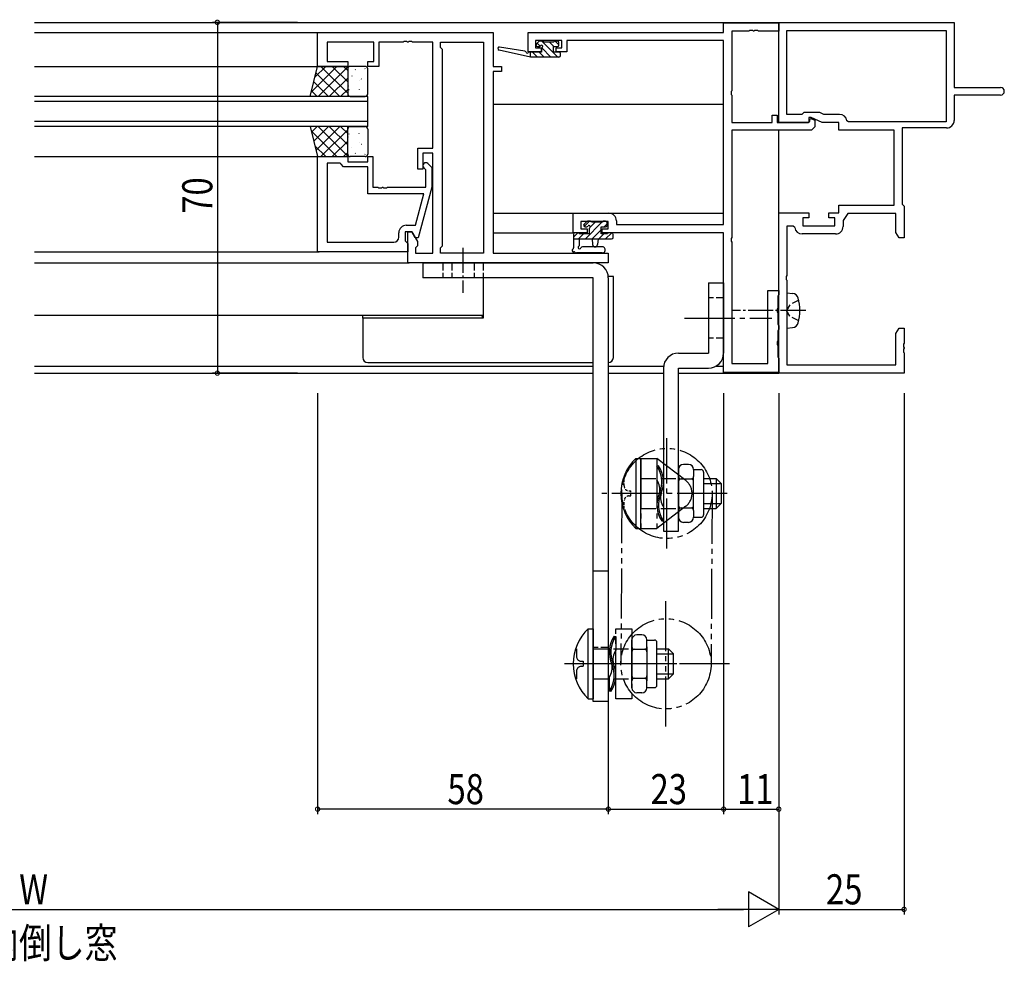
# Model space of a CAD drawing. Extents: x 0 to 1133, y 0 to 806.
# Drawn here: x 732 to 928, y 227 to 415 of the extents above; entities that cross this region are included whole.
import ezdxf

# ---------------------------------------------------------------- set-up
doc = ezdxf.new("R2010")
doc.units = 0
for name, pattern in [('DASHED', [0.75, 0.5, -0.25]), ('YCENTER_1', [13, 10, -1, 1, -1]), ('YDIVIDE_1', [15, 10, -1, 1, -1, 1, -1]), ('YHIDDEN_1', [4, 3, -1])]:
    doc.linetypes.add(name, pattern=pattern)
for name, color, linetype in [('USER1', 3, 'CONTINUOUS'), ('YKK_11', 7, 'CONTINUOUS'), ('YKK_12', 2, 'CONTINUOUS'), ('YKK_13', 4, 'CONTINUOUS'), ('YKK_D', 6, 'CONTINUOUS')]:
    doc.layers.add(name, color=color, linetype=linetype)
doc.styles.get("Standard").update_dxf_attribs({"font": 'ROMANS.SHX', "bigfont": 'EXTFONT.SHX'})

msp = doc.modelspace()

# ---------------------------------------------------------------- linework, layer by layer
at = {"layer": 'YKK_11', "color": 0, "linetype": 'ByBlock', "ltscale": 0.5}
for p, q in [((872, 413.9), (883, 413.9)), ((872, 412), (872, 413.9)), ((883, 394), (883, 414)), ((883, 414), (918, 414)), ((883, 413.9), (883, 412.27)), ((918, 414), (918, 401)), ((791, 412), (826, 412)), ((791, 405.2), (791, 412)), ((826, 412), (826, 405.2)), ((833, 412), (872, 412)), ((833, 408.1), (833, 412)), ((873.63, 412.27), (873.63, 400.36)), ((877.04, 412.27), (873.63, 412.27)), ((877.23, 412.39), (877.04, 412.27)), ((877.77, 412.39), (877.23, 412.39)), ((877.96, 412.27), (877.77, 412.39)), ((878.04, 412.27), (877.96, 412.27)), ((878.23, 412.39), (878.04, 412.27)), ((878.77, 412.39), (878.23, 412.39)), ((878.96, 412.27), (878.77, 412.39)), ((883, 412.27), (878.96, 412.27)), ((884.63, 395.63), (884.63, 412.37)), ((884.63, 412.37), (916.37, 412.37)), ((884.63, 412.37), (916.37, 412.37)), ((916.37, 412.37), (916.37, 394.13)), ((802.2, 410.07), (792.93, 410.07)), ((792.93, 410.07), (792.93, 406.2)), ((802.2, 406.2), (802.2, 410.07)), ((803.2, 410.07), (803.2, 405.2)), ((808.04, 410.07), (803.2, 410.07)), ((808.23, 410.19), (808.04, 410.07)), ((808.77, 410.19), (808.23, 410.19)), ((808.96, 410.07), (808.77, 410.19)), ((809.04, 410.07), (808.96, 410.07)), ((809.23, 410.19), (809.04, 410.07)), ((809.77, 410.19), (809.23, 410.19)), ((809.96, 410.07), (809.77, 410.19)), ((814, 410.07), (809.96, 410.07)), ((814, 388.9), (814, 410.07)), ((815.5, 410.07), (824.07, 410.07)), ((815.5, 409), (815.5, 410.07)), ((815.93, 408.57), (815.5, 409)), ((824.07, 410.07), (824.07, 367.93)), ((824.07, 410.07), (824.07, 367.93)), ((834.5, 410.37), (834.5, 408.9)), ((839.7, 410.37), (834.5, 410.37)), ((834.5, 408.9), (835.6, 408.9)), ((835.6, 408.9), (835.6, 408.1)), ((838.6, 408.9), (839.7, 408.9)), ((838.6, 408.1), (838.6, 408.9)), ((839.7, 408.9), (839.7, 410.37)), ((872, 410.37), (840.7, 410.37)), ((840.7, 410.37), (840.7, 408.1)), ((872, 373.63), (872, 410.37)), ((815.93, 369.43), (815.93, 408.57)), ((835.6, 408.1), (833, 408.1)), ((840.7, 408.1), (838.6, 408.1)), ((797, 405.2), (791, 405.2)), ((792.93, 406.2), (797, 406.2)), ((797, 406.2), (797, 405.2)), ((801, 406.2), (802.2, 406.2)), ((801, 405.2), (801, 406.2)), ((803.2, 405.2), (801, 405.2)), ((826, 405.2), (827.7, 405.2)), ((827.7, 405.2), (827.7, 404.2)), ((826, 404.2), (826, 367.93)), ((827.7, 404.2), (826, 404.2)), ((918, 401), (927.25, 401)), ((873.63, 400.36), (873.51, 400.17)), ((873.51, 400.17), (873.51, 399.62)), ((873.51, 399.62), (873.63, 399.44)), ((873.63, 399.44), (873.63, 394)), ((927.25, 399.5), (918, 399.5)), ((918, 399.5), (918, 394.43)), ((881.7, 395.5), (882.7, 395.5)), ((881.7, 394), (881.7, 395.5)), ((882.7, 395.5), (882.7, 394)), ((887.63, 395.63), (884.63, 395.63)), ((888, 396), (887.63, 395.63)), ((891.21, 396), (888, 396)), ((889, 395), (889, 394)), ((889.5, 395), (889, 395)), ((891.64, 394), (889.5, 395)), ((892.01, 395.63), (891.21, 396)), ((895.13, 395.63), (892.01, 395.63)), ((873.63, 394), (881.7, 394)), ((882.7, 394), (888.9, 394)), ((889, 394), (883, 394)), ((888.9, 394), (889.2, 394.3)), ((889.2, 394.71), (889.39, 394.83)), ((889.2, 394.3), (889.2, 394.71)), ((889.39, 394.83), (890.2, 394.45)), ((890.2, 393.18), (889.52, 392.5)), ((890.2, 394.45), (890.2, 393.18)), ((895, 394), (891.64, 394)), ((895, 392.5), (895, 394)), ((896.9, 394.13), (896.61, 394.38)), ((916.37, 394.13), (896.9, 394.13)), ((907.63, 392.93), (907.63, 377.7)), ((916.5, 392.93), (907.63, 392.93)), ((889.52, 392.5), (873.63, 392.5)), ((873.63, 392.5), (873.63, 371.06)), ((906, 392.5), (895, 392.5)), ((906, 377.5), (906, 392.5)), ((791, 368.2), (791, 387.2)), ((791, 387.2), (797, 387.2)), ((797, 387.2), (797, 386.2)), ((801, 387.2), (802, 387.2)), ((801, 386.2), (801, 387.2)), ((802, 387.2), (802, 381.1)), ((811, 384.7), (811, 388.9)), ((811, 388.9), (814, 388.9)), ((812, 387.9), (812, 384.7)), ((814, 387.9), (812, 387.9)), ((814, 367.93), (814, 387.9)), ((792.93, 385.9), (792.93, 370.13)), ((792.93, 385.9), (792.93, 370.13)), ((795.5, 385.9), (792.93, 385.9)), ((795.7, 385.7), (795.5, 385.9)), ((796.2, 385.2), (795.7, 385.7)), ((801, 385.2), (796.2, 385.2)), ((797, 386.2), (801, 386.2)), ((801, 379.8), (801, 385.2)), ((813.02, 385.82), (813.8, 385.05)), ((813.8, 385.05), (813.8, 381.1)), ((812, 384.7), (811, 384.7)), ((812.6, 384.55), (812.18, 384.98)), ((812.6, 381.1), (812.6, 384.55)), ((802, 381.1), (803.04, 381.1)), ((803.04, 381.1), (803.23, 380.98)), ((803.77, 380.98), (803.96, 381.1)), ((803.96, 381.1), (804.04, 381.1)), ((804.04, 381.1), (804.23, 380.98)), ((804.77, 380.98), (804.96, 381.1)), ((804.96, 381.1), (812.6, 381.1)), ((813.8, 381.1), (811.09, 371)), ((812.21, 379.8), (801, 379.8)), ((803.23, 380.98), (803.77, 380.98)), ((804.23, 380.98), (804.77, 380.98)), ((810.52, 373.5), (812.21, 379.8)), ((895, 377.5), (906, 377.5)), ((895, 376), (895, 377.5)), ((907.63, 377.7), (907.82, 377.5)), ((907.82, 377.5), (908, 377.3)), ((908, 377.3), (908, 371)), ((842, 375.9), (849.1, 375.9)), ((842, 372), (842, 375.9)), ((883, 344), (883, 376)), ((883, 376), (889, 376)), ((889, 376), (889, 375)), ((893, 376), (895, 376)), ((893, 375), (893, 376)), ((896.8, 375.87), (895.83, 374.48)), ((906.37, 375.87), (896.8, 375.87)), ((906.37, 372.09), (906.37, 375.87)), ((808.7, 373.5), (810.52, 373.5)), ((843.5, 374.27), (843.5, 372.8)), ((848.97, 374.27), (843.5, 374.27)), ((848.97, 372.8), (848.97, 374.27)), ((850.6, 374.4), (850.6, 373.63)), ((850.6, 373.63), (872, 373.63)), ((884.63, 373.3), (884.63, 363.46)), ((885.89, 373.3), (884.63, 373.3)), ((886.19, 373.04), (885.89, 373.3)), ((887.8, 375), (887.8, 373.4)), ((889, 375), (887.8, 375)), ((887.8, 373.4), (894.2, 373.4)), ((894.2, 375), (893, 375)), ((894.2, 373.4), (894.2, 375)), ((895.83, 374.48), (895.83, 373.27)), ((807.2, 371.13), (807.2, 372)), ((808.5, 372.2), (808.5, 370.4)), ((809.8, 372.2), (808.5, 372.2)), ((809, 366), (809, 372.2)), ((809, 372.2), (809.8, 372.2)), ((810.49, 371), (809.8, 372.2)), ((809.8, 372.2), (810.93, 370.24)), ((844.8, 372), (842, 372)), ((843.5, 372.8), (844.8, 372.8)), ((844.8, 372.8), (844.8, 372)), ((847.8, 372.8), (848.97, 372.8)), ((847.8, 372), (847.8, 372.8)), ((872, 372), (847.8, 372)), ((872, 344.1), (872, 372)), ((894.33, 371.77), (887.67, 371.77)), ((907, 371), (906.37, 372.09)), ((792.93, 370.13), (806.2, 370.13)), ((808.5, 370.4), (808.7, 370.2)), ((808.7, 370.2), (809, 369.9)), ((809, 369.9), (809, 368.2)), ((811.09, 371), (810.49, 371)), ((810.93, 369.43), (810.5, 369)), ((810.93, 370.24), (810.93, 369.43)), ((815.5, 369), (815.93, 369.43)), ((873.63, 371.06), (873.51, 370.87)), ((873.51, 370.87), (873.51, 370.32)), ((873.51, 370.32), (873.63, 370.14)), ((873.63, 370.14), (873.63, 345.9)), ((908, 371), (907, 371)), ((809, 368.2), (791, 368.2)), ((810.5, 369), (810.5, 367.93)), ((810.5, 367.93), (814, 367.93)), ((815.5, 367.93), (815.5, 369)), ((824.07, 367.93), (815.5, 367.93)), ((826, 367.93), (849, 367.93)), ((849, 367.93), (849, 366)), ((849, 366), (809, 366)), ((884.63, 363.46), (884.51, 363.27)), ((884.51, 363.27), (884.51, 362.72)), ((884.51, 362.72), (884.63, 362.54)), ((884.63, 362.54), (884.63, 345.63)), ((880.8, 345.9), (880.8, 360.5)), ((880.8, 360.5), (883, 360.5)), ((882.9, 359.47), (882.8, 359.3)), ((883, 359.65), (882.9, 359.47)), ((883, 360.5), (883, 359.65)), ((882.8, 359.3), (882.8, 356.96)), ((882.8, 356.96), (882.68, 356.77)), ((882.68, 356.77), (882.68, 356.22)), ((882.68, 356.22), (882.8, 356.04)), ((882.8, 356.04), (882.8, 353.8)), ((882.8, 353.8), (882.9, 353.63)), ((882.9, 353.63), (883, 353.45)), ((882.9, 352.57), (882.8, 352.4)), ((882.8, 352.4), (882.8, 350.46)), ((883, 352.75), (882.9, 352.57)), ((883, 353.45), (883, 352.75)), ((906.37, 351.91), (907, 353)), ((906.37, 345.63), (906.37, 351.91)), ((907, 353), (908, 353)), ((908, 353), (908, 349.96)), ((882.8, 350.46), (882.68, 350.27)), ((882.68, 350.27), (882.68, 349.72)), ((882.68, 349.72), (882.8, 349.54)), ((908, 349.96), (907.88, 349.77)), ((907.88, 349.77), (907.88, 349.22)), ((882.8, 349.54), (882.8, 347.3)), ((907.88, 349.22), (908, 349.04)), ((908, 348.96), (907.88, 348.77)), ((907.88, 348.77), (907.88, 348.22)), ((907.88, 348.22), (908, 348.04)), ((908, 349.04), (908, 348.96)), ((908, 348.04), (908, 344)), ((873.63, 345.9), (880.8, 345.9)), ((882.8, 347.3), (882.9, 347.13)), ((882.9, 347.13), (883, 346.95)), ((883, 346.95), (883, 344.1)), ((883, 344.1), (872, 344.1)), ((908, 344), (883, 344)), ((884.63, 345.63), (906.37, 345.63))]:
    msp.add_line(p, q, dxfattribs=at)
for centre, radius, start, end in [((927.25, 400.25), 0.75, 270, 90), ((895.13, 394.13), 1.5, 9.5941, 90), ((916.5, 394.43), 1.5, 270, 360), ((812.6, 385.4), 0.6, 45, 225), ((849.1, 374.4), 1.5, 0, 90), ((808.7, 372), 1.5, 90, 180), ((894.33, 373.27), 1.5, 270, 360), ((887.67, 373.27), 1.5, 188.6269, 270), ((806.2, 371.13), 1, 270, 360)]:
    msp.add_arc(centre, radius, start, end, dxfattribs=at)
at = {"layer": 'YKK_12'}
for p, q in [((734.5, 414), (883, 414)), ((883, 394), (883, 414)), ((734.5, 412), (791.3, 412)), ((734.5, 405.2), (791, 405.2)), ((826.06, 397.7), (872, 397.7)), ((883, 344), (883, 392.5)), ((734.5, 387.2), (791, 387.2)), ((826.06, 375.9), (872, 375.9)), ((826.06, 372), (842, 372)), ((734.5, 368.2), (791.3, 368.2)), ((734.5, 366), (809.3, 366)), ((824.06, 363), (824.06, 355.5)), ((824.07, 355.5), (734.5, 355.5)), ((734.5, 345.4), (846, 345.4)), ((734.5, 344), (846, 344)), ((849, 345.4), (860, 345.4)), ((849, 344), (860, 344)), ((863, 344), (883, 344)), ((870.5, 345.4), (872, 345.4))]:
    msp.add_line(p, q, dxfattribs=at)
at = {"layer": 'YKK_12', "linetype": 'Continuous', "ltscale": 1.5}
for p, q in [((801, 399.2), (734.5, 399.2)), ((801, 393.2), (801, 399.2)), ((801, 398.2), (734.5, 398.2)), ((801, 394.2), (734.5, 394.2)), ((801, 393.2), (734.5, 393.2))]:
    msp.add_line(p, q, dxfattribs=at)
at = {"layer": 'YKK_13'}
for p, q in [((832.35, 408.25), (827.31, 409.07)), ((835.15, 410.18), (834.65, 409.68)), ((835.39, 409.24), (834.8, 409.83)), ((834.86, 409.17), (835.2, 409.17)), ((835.96, 410.27), (835.36, 410.27)), ((835.66, 408.71), (835.66, 408.07)), ((838.91, 407.07), (835.71, 410.27)), ((837.56, 407.07), (835.73, 408.9)), ((838.16, 410.07), (836.16, 410.07)), ((838.15, 409.17), (837.25, 410.07)), ((838.06, 409.17), (838.86, 409.17)), ((838.06, 408.07), (838.06, 409.17)), ((838.86, 410.27), (838.36, 410.27)), ((839.16, 409.51), (838.4, 410.27)), ((839.16, 409.47), (839.16, 409.97)), ((833.46, 407.07), (827.2, 408.48)), ((833.46, 408.07), (833.38, 408.08)), ((833.46, 407.07), (833.46, 408.07)), ((835.66, 408.07), (833.46, 408.07)), ((833.52, 407.07), (833.46, 407.12)), ((839.16, 407.07), (833.46, 407.07)), ((834.86, 407.07), (833.86, 408.07)), ((836.21, 407.07), (835.21, 408.07)), ((839.16, 408.07), (838.06, 408.07)), ((839.44, 407.88), (839.27, 408.05)), ((839.46, 407.37), (839.46, 407.77)), ((789.72, 400.06), (794.85, 405.2)), ((790.46, 403.06), (792.61, 405.2)), ((791.1, 399.2), (797, 405.1)), ((791.67, 405.2), (797, 399.87)), ((793.91, 405.2), (797, 402.11)), ((796.16, 405.2), (797, 404.36)), ((800.44, 404.76), (800.46, 404.71)), ((790.68, 403.94), (795.42, 399.2)), ((793.34, 399.2), (797, 402.86)), ((797.08, 404.39), (797.08, 404.39)), ((797.81, 403.32), (797.84, 403.28)), ((798.49, 404.56), (798.58, 404.52)), ((799.7, 402.73), (799.73, 402.69)), ((790.24, 402.14), (793.18, 399.2)), ((797, 401.66), (797.06, 401.63)), ((797.08, 401.3), (797.1, 401.25)), ((799.28, 402.42), (799.29, 402.41)), ((789.79, 400.34), (790.93, 399.2)), ((795.59, 399.2), (797, 400.61)), ((797.26, 400.63), (797.27, 400.62)), ((799.27, 400.65), (799.29, 400.61)), ((789.79, 392.06), (790.93, 393.2)), ((790.24, 390.26), (793.18, 393.2)), ((790.68, 388.46), (795.42, 393.2)), ((791.1, 393.2), (797, 387.3)), ((793.34, 393.2), (797, 389.54)), ((795.59, 393.2), (797, 391.79)), ((789.72, 392.34), (794.85, 387.2)), ((791.67, 387.2), (797, 392.53)), ((797.08, 391.1), (797.1, 391.15)), ((797.26, 391.77), (797.27, 391.77)), ((799.27, 391.75), (799.29, 391.79)), ((790.46, 389.34), (792.61, 387.2)), ((793.91, 387.2), (797, 390.29)), ((797, 390.74), (797.06, 390.77)), ((797.81, 389.08), (797.84, 389.12)), ((799.28, 389.98), (799.29, 389.99)), ((799.7, 389.67), (799.73, 389.71)), ((796.16, 387.2), (797, 388.04)), ((797.08, 388.01), (797.08, 388.01)), ((798.49, 387.84), (798.58, 387.88)), ((800.44, 387.64), (800.46, 387.69)), ((844.65, 374.21), (844.15, 373.71)), ((845.23, 374.3), (844.19, 373.26)), ((847.73, 374.1), (844.43, 370.8)), ((845.46, 374.3), (844.86, 374.3)), ((846.38, 374.1), (845.4, 373.12)), ((847.76, 374.1), (845.66, 374.1)), ((847.92, 374.3), (847.77, 374.14)), ((848.46, 374.3), (847.96, 374.3)), ((848.76, 373.79), (848.17, 373.2)), ((848.76, 373.5), (848.76, 374)), ((842.93, 372), (842.06, 371.13)), ((842.06, 371.7), (842.06, 369.02)), ((842.96, 372), (842.36, 372)), ((844.08, 371.8), (843.08, 370.8)), ((845.16, 371.8), (843.16, 371.8)), ((844.36, 373.2), (844.7, 373.2)), ((845.16, 372.74), (845.16, 371.8)), ((847.56, 372.59), (845.77, 370.8)), ((848.12, 371.8), (847.12, 370.8)), ((847.56, 373.2), (848.46, 373.2)), ((847.56, 371.8), (847.56, 373.2)), ((848.86, 371.8), (847.56, 371.8)), ((849.67, 372), (848.47, 370.8)), ((849.66, 372), (849.06, 372)), ((849.96, 371.1), (849.96, 371.7)), ((842.06, 370.8), (849.66, 370.8)), ((843.26, 369.62), (843.26, 370.8)), ((845.76, 370.8), (845.86, 369.66)), ((846.96, 370.8), (846.86, 369.66)), ((847.79, 368), (842.63, 368)), ((847.79, 369.2), (843.83, 369.2)), ((849, 363.3), (848.99, 363.3)), ((850, 363.3), (849, 363.3)), ((850, 347.1), (850, 363.3)), ((869, 362), (869, 348)), ((869, 362), (872, 362)), ((872, 362), (872, 348)), ((800, 355), (800, 355.5)), ((800, 355), (800, 347.1)), ((801, 355), (800, 355)), ((824, 355), (801, 355)), ((824, 355.5), (824, 355)), ((863, 348), (869, 348)), ((801, 346.1), (846, 346.1)), ((860, 345), (860, 312.5)), ((863, 312.5), (863, 345)), ((863, 345), (869, 345)), ((854.5, 327), (855.5, 327)), ((854.5, 327), (854.5, 313)), ((855.5, 313), (855.5, 327)), ((859.03, 325.5), (858.7, 325.45)), ((858.7, 325.45), (858.7, 322.7)), ((863, 324.77), (863, 315.23)), ((865, 325.77), (864, 325.77)), ((866, 324.77), (866, 323.39)), ((866, 324.75), (867.5, 324.75)), ((868, 324.25), (868, 315.75)), ((863.5, 322.89), (865.5, 322.89)), ((866, 316.61), (866, 323.39)), ((868, 323), (870.5, 323)), ((870.5, 323), (871.5, 322)), ((870.5, 323), (870.5, 317)), ((868, 322), (871.5, 322)), ((871.5, 322), (871.5, 318)), ((860, 317.3), (860, 314.55)), ((863.5, 317.11), (865.5, 317.11)), ((866, 316.61), (866, 315.23)), ((868, 318), (871.5, 318)), ((868, 317), (870.5, 317)), ((870.5, 317), (871.5, 318)), ((859.67, 314.5), (860, 314.55)), ((866, 315.25), (867.5, 315.25)), ((854.5, 313), (855.5, 313)), ((860, 312.5), (863, 312.5)), ((865, 314.23), (864, 314.23)), ((845, 279), (845, 293)), ((845, 293), (846, 293)), ((846, 293), (846, 279)), ((850.17, 291.5), (850.5, 291.45)), ((850.5, 291.45), (850.5, 288.7)), ((853.7, 281.23), (853.7, 290.77)), ((855.7, 291.77), (854.7, 291.77)), ((856.7, 289.39), (856.7, 290.77)), ((856.7, 290.75), (858.2, 290.75)), ((854.2, 288.89), (856.2, 288.89)), ((856.7, 289.39), (856.7, 282.61)), ((858.7, 281.75), (858.7, 290.25)), ((858.7, 289), (861, 289)), ((861, 289), (862, 288)), ((861, 283), (861, 289)), ((858.7, 288), (862, 288)), ((862, 284), (862, 288)), ((849.2, 283.3), (849.2, 280.55)), ((854.2, 283.11), (856.2, 283.11)), ((858.7, 284), (862, 284)), ((858.7, 283), (861, 283)), ((861, 283), (862, 284)), ((856.7, 281.23), (856.7, 282.61)), ((856.7, 281.25), (858.2, 281.25)), ((845, 279), (846, 279)), ((849.53, 280.5), (849.2, 280.55)), ((855.7, 280.23), (854.7, 280.23))]:
    msp.add_line(p, q, dxfattribs=at)
at = {"layer": 'YKK_13', "ltscale": 1.5}
for p, q in [((789.5, 399.2), (791, 405.2)), ((791, 405.2), (797, 405.2)), ((797, 405.2), (797, 399.2)), ((797, 404.7), (797, 399.7)), ((800.5, 405.2), (797.5, 405.2)), ((801, 399.7), (801, 404.7)), ((797, 399.2), (789.5, 399.2)), ((797.5, 399.2), (800.5, 399.2)), ((789.5, 393.2), (791, 387.2)), ((797, 393.2), (789.5, 393.2)), ((797, 387.2), (797, 393.2)), ((797.5, 393.2), (800.5, 393.2)), ((797, 387.7), (797, 392.7)), ((801, 392.7), (801, 387.7)), ((791, 387.2), (797, 387.2)), ((800.5, 387.2), (797.5, 387.2))]:
    msp.add_line(p, q, dxfattribs=at)
at = {"layer": 'YKK_13', "linetype": 'YCENTER_1', "ltscale": 0.5}
for p, q in [((820, 369), (820, 360)), ((888.38, 356.5), (873.7, 356.5))]:
    msp.add_line(p, q, dxfattribs=at)
at = {"layer": 'YKK_13', "linetype": 'Continuous'}
for p, q in [((812, 366), (846, 366)), ((812, 366), (812, 363)), ((846, 363), (812, 363)), ((846, 278.5), (846, 363)), ((849, 363), (849, 278.5)), ((849, 304.5), (846, 304.5)), ((849, 278.5), (846, 278.5))]:
    msp.add_line(p, q, dxfattribs=at)
at = {"layer": 'YKK_13', "linetype": 'YHIDDEN_1', "ltscale": 0.5}
for p, q in [((816, 366), (816, 363)), ((817.75, 366), (817.75, 363)), ((822.25, 366), (822.25, 363)), ((824, 366), (824, 363)), ((872, 359), (869, 359)), ((885.18, 357.64), (884.57, 356.5)), ((886.99, 358.55), (885.18, 357.64)), ((885.18, 355.35), (884.57, 356.5)), ((886.99, 354.45), (885.18, 355.35)), ((872, 351), (869, 351)), ((849, 289.25), (846, 289.25))]:
    msp.add_line(p, q, dxfattribs=at)
at = {"layer": 'YKK_13', "linetype": 'Continuous', "ltscale": 0.5}
for p, q in [((884.63, 360), (884.63, 353)), ((884.63, 360), (885.75, 359.9)), ((884.63, 353), (885.75, 353.1))]:
    msp.add_line(p, q, dxfattribs=at)
at = {"layer": 'YKK_13', "linetype": 'YCENTER_1'}
for p, q in [((864.23, 355), (881.61, 355)), ((860.7, 309), (860.7, 331)), ((872.73, 320), (847.42, 320)), ((862.67, 286), (840.26, 286))]:
    msp.add_line(p, q, dxfattribs=at)
at = {"layer": 'YKK_13', "linetype": 'YDIVIDE_1'}
for p, q in [((855.5, 327), (855.5, 313)), ((855.5, 327), (858.7, 327)), ((858.7, 327), (858.7, 313)), ((864.44, 322.57), (858.7, 327)), ((851.7, 320.05), (851.5, 286.05)), ((869.7, 319.95), (869.5, 285.95)), ((864.44, 317.43), (858.7, 313)), ((855.5, 313), (858.7, 313)), ((860.5, 273.5), (860.5, 298.5)), ((850.5, 279), (850.5, 293)), ((850.5, 293), (853.7, 293)), ((853.7, 293), (853.7, 279)), ((873.2, 286), (848.64, 286)), ((853.7, 279), (850.5, 279))]:
    msp.add_line(p, q, dxfattribs=at)
at = {"layer": 'YKK_13', "linetype": 'DASHED'}
for p, q in [((852.15, 321.5), (852.15, 323)), ((853.15, 320.5), (853.5, 320.5)), ((853.5, 319.5), (853.5, 320.5)), ((852.15, 317), (852.15, 318.5)), ((853.15, 319.5), (853.5, 319.5))]:
    msp.add_line(p, q, dxfattribs=at)
at = {"layer": 'YKK_13', "linetype": 'YHIDDEN_1'}
for p, q in [((855.5, 323), (863, 323)), ((855.5, 317), (863, 317)), ((842.65, 289), (842.65, 287.5)), ((846, 289), (853.7, 289)), ((843.65, 286.5), (844, 286.5)), ((843.65, 285.5), (844, 285.5)), ((844, 286.5), (844, 285.5)), ((842.65, 284.5), (842.65, 283)), ((846, 283), (853.7, 283))]:
    msp.add_line(p, q, dxfattribs=at)
at = {"layer": 'YKK_13', "linetype": 'YDIVIDE_1'}
for centre in [(860.7, 320), (860.5, 286)]:
    msp.add_circle(centre, 9, dxfattribs=at)
at = {"layer": 'YKK_13'}
for centre, radius, start, end in [((827.26, 408.77), 0.3, 80.8025, 257.3414), ((834.86, 409.47), 0.3, 135, 270), ((835.36, 409.97), 0.3, 90, 135), ((835.2, 409.47), 0.3, 270, 326.9443), ((835.66, 409.17), 0.25, 303.0557, 146.9443), ((835.96, 408.71), 0.3, 123.0557, 180), ((835.96, 410.07), 0.2, 0, 90), ((838.36, 410.07), 0.2, 90, 180), ((838.86, 409.97), 0.3, 0, 90), ((838.86, 409.47), 0.3, 270, 0), ((832.3, 407.95), 0.3, 20.8025, 80.8025), ((832.86, 408.17), 0.3, 200.8025, 320.8025), ((833.33, 407.79), 0.3, 80.8025, 140.8025), ((839.16, 407.77), 0.3, 0, 90), ((839.16, 407.37), 0.3, 270, 0), ((844.36, 373.5), 0.3, 135, 270), ((844.86, 374), 0.3, 90, 135), ((844.7, 373.5), 0.3, 270, 326.9443), ((845.16, 373.2), 0.25, 303.0557, 146.9443), ((845.46, 374.1), 0.2, 0, 90), ((847.96, 374.1), 0.2, 90, 180), ((848.46, 374), 0.3, 0, 90), ((848.46, 373.5), 0.3, 270, 0), ((842.36, 371.7), 0.3, 90, 180), ((842.96, 371.8), 0.2, 0, 90), ((845.46, 372.74), 0.3, 123.0557, 180), ((849.06, 371.8), 0.2, 90, 180), ((849.66, 371.7), 0.3, 0, 90), ((843.26, 369.1), 0.3, 120, 340.8102), ((842.96, 369.62), 0.3, 300, 0), ((846.36, 369.7), 0.5, 185.0921, 354.9079), ((849.66, 371.1), 0.3, 270, 0), ((842.06, 368.5), 0.3, 120, 280.5288), ((841.76, 369.02), 0.3, 300, 0), ((842.17, 367.91), 0.3, 40.5288, 100.5288), ((842.63, 368.3), 0.3, 220.5288, 270), ((843.83, 368.9), 0.3, 89.9598, 160.8102), ((847.79, 368.6), 0.6, 269.9598, 89.9598), ((863, 345), 3, 90, 180), ((869, 348), 3, 270, 0), ((801, 347.1), 1, 180, 270), ((849, 347.1), 1, 270, 0), ((861.17, 320), 9.67, 133.6028, 226.3972), ((854.26, 322.31), 5.44, 335.5759, 35.3055), ((854.26, 322.31), 5.74, 335.5759, 33.7778), ((864, 324.77), 1, 90, 180), ((865, 324.77), 1, 0, 90), ((867.5, 324.25), 0.5, 0, 90), ((855.91, 320.81), 3.37, 346.1807, 34.1958), ((863.5, 323.39), 0.5, 180, 270), ((863.5, 322.39), 0.5, 90, 180), ((865.5, 323.39), 0.5, 270, 0), ((865.5, 322.39), 0.5, 0, 90), ((864.44, 317.69), 5.74, 155.5759, 213.7778), ((864.44, 317.69), 5.44, 155.5759, 215.3054), ((862.79, 319.19), 3.37, 166.1807, 214.1958), ((863.5, 317.61), 0.5, 180, 270), ((863.5, 316.61), 0.5, 90, 180), ((865.5, 317.61), 0.5, 270, 0), ((865.5, 316.61), 0.5, 0, 90), ((864, 315.23), 1, 180, 270), ((865, 315.23), 1, 270, 0), ((867.5, 315.75), 0.5, 270, 0), ((851.67, 286), 9.67, 133.6028, 226.3972), ((854.94, 288.31), 5.74, 146.2222, 204.4241), ((854.94, 288.31), 5.44, 144.6945, 204.4241), ((854.7, 290.77), 1, 90, 180), ((855.7, 290.77), 1, 0, 90), ((858.2, 290.25), 0.5, 0, 90), ((854.2, 289.39), 0.5, 180, 270), ((854.2, 288.39), 0.5, 90, 180), ((856.2, 289.39), 0.5, 270, 0), ((856.2, 288.39), 0.5, 0, 90), ((853.29, 286.81), 3.37, 145.8042, 193.8193), ((846.41, 285.19), 3.37, 325.8042, 13.8193), ((844.76, 283.69), 5.44, 324.6946, 24.4241), ((844.76, 283.69), 5.74, 326.2222, 24.4241), ((854.2, 283.61), 0.5, 180, 270), ((854.2, 282.61), 0.5, 90, 180), ((856.2, 283.61), 0.5, 270, 0), ((856.2, 282.61), 0.5, 0, 90), ((854.7, 281.23), 1, 180, 270), ((855.7, 281.23), 1, 270, 0), ((858.2, 281.75), 0.5, 270, 0)]:
    msp.add_arc(centre, radius, start, end, dxfattribs=at)
at = {"layer": 'YKK_13', "ltscale": 1.5}
for centre, start, end in [((797.5, 404.7), 90, 180), ((800.5, 404.7), 0, 90), ((797.5, 399.7), 180, 270), ((800.5, 399.7), 270, 360), ((797.5, 392.7), 90, 180), ((800.5, 392.7), 0, 90), ((797.5, 387.7), 180, 270), ((800.5, 387.7), 270, 0)]:
    msp.add_arc(centre, 0.5, start, end, dxfattribs=at)
at = {"layer": 'YKK_13', "linetype": 'Continuous'}
msp.add_arc((846, 363), 3, 0, 90, dxfattribs=at)
at = {"layer": 'YKK_13', "linetype": 'Continuous', "ltscale": 0.5}
for centre, radius, start, end in [((885.64, 358.61), 1.3, 15.8809, 85), ((878.23, 356.5), 9, 344.1191, 15.8809), ((885.64, 354.39), 1.3, 275, 344.1191)]:
    msp.add_arc(centre, radius, start, end, dxfattribs=at)
at = {"layer": 'YKK_13', "linetype": 'YDIVIDE_1'}
msp.add_arc((862.45, 320), 3.25, 307.6632, 52.3368, dxfattribs=at)
at = {"layer": 'YKK_13', "linetype": 'DASHED'}
for centre, start, end in [((853.15, 321.5), 180, 270), ((853.15, 318.5), 90, 180)]:
    msp.add_arc(centre, 1, start, end, dxfattribs=at)
at = {"layer": 'YKK_13', "linetype": 'YHIDDEN_1'}
for centre, start, end in [((843.65, 287.5), 180, 270), ((843.65, 284.5), 90, 180)]:
    msp.add_arc(centre, 1, start, end, dxfattribs=at)
at = {"layer": 'YKK_13', "extrusion": (0, 0, -1)}
msp.add_ellipse((823.9, 360.6), major_axis=(0, 5.6), ratio=0.022664, start_param=3.141593, end_param=3.567379, dxfattribs=at)
at = {"layer": 'YKK_D'}
for p, q in [((787, 414), (770, 414)), ((771, 414), (771, 344)), ((787, 344), (770, 344)), ((791, 340), (791, 256)), ((849, 340), (849, 256)), ((849, 340), (849, 256)), ((872, 340), (872, 256)), ((883, 340), (883, 236)), ((883, 340), (883, 236)), ((908, 340), (908, 236)), ((872, 339), (872, 256)), ((883, 337.51), (883, 256)), ((849, 257), (791, 257)), ((849, 257), (872, 257)), ((872, 257), (883, 257)), ((883, 237), (876.94, 240.5)), ((876.94, 240.5), (876.94, 233.5)), ((590, 237), (876, 237)), ((883, 237), (870.88, 237)), ((883, 237), (876.94, 233.5)), ((883, 237), (908, 237))]:
    msp.add_line(p, q, dxfattribs=at)
at = {"layer": 'YKK_D', "linetype": 'ByBlock', "const_width": 0.85}
for points in [[(771, 413.89, 1), (771, 414.11, 1)], [(771, 344.11, 1), (771, 343.89, 1)], [(791.11, 257, 1), (790.89, 257, 1)], [(849.11, 257, 1), (848.9, 257, 1)], [(848.89, 257, 1), (849.11, 257, 1)], [(872.11, 257, 1), (871.9, 257, 1)], [(871.9, 257, 1), (872.11, 257, 1)], [(882.89, 257, 1), (883.11, 257, 1)], [(907.89, 237, 1), (908.11, 237, 1)]]:
    msp.add_lwpolyline(points, format="xyb", close=True, dxfattribs=at)

# ---------------------------------------------------------------- texts
at = {"layer": 'USER1', "width": 0.8}
msp.add_text('内倒し窓', height=6, dxfattribs=at).set_placement((724.88, 227.31))
at = {"layer": 'YKK_D', "width": 0.8}
msp.add_text('70', height=6, rotation=90, dxfattribs=at).set_placement((770, 375.81))
for s, p in [('58', (816.91, 258)), ('23', (857.42, 258)), ('11', (874.69, 258)), ('W', (731.47, 238)), ('25', (892.42, 238))]:
    msp.add_text(s, height=6, dxfattribs=at).set_placement(p)

doc.saveas('drawing.dxf')
